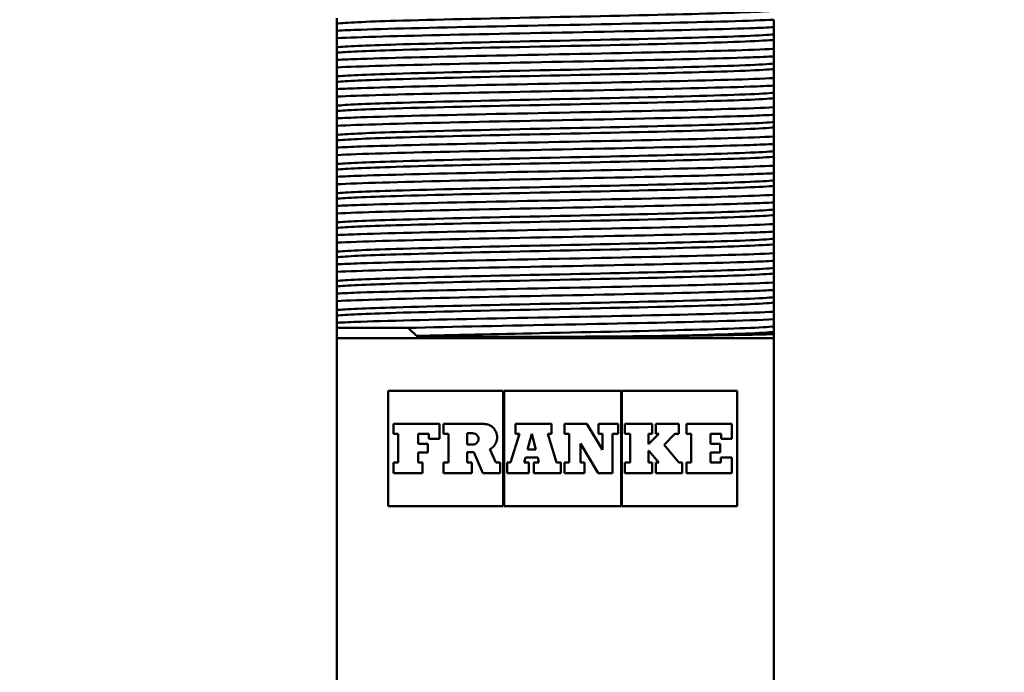
# Model space of a CAD drawing. Units: millimetres. Extents: x 0 to 2100, y 0 to 2970.
# Drawn here: x 438 to 489, y 1610 to 1643 of the extents above; entities that cross this region are included whole.
import ezdxf

# ---------------------------------------------------------------- set-up
doc = ezdxf.new("R2010")
doc.units = ezdxf.units.MM
doc.header["$LTSCALE"] = 10
for name, color, linetype, lineweight in [('Dimensions(ISO)', 7, 'Continuous', 25), ('Visible Edges(ISO)', 7, 'Continuous', 50), ('Visible Tangent Edges(ISO)', 7, 'Continuous', 50)]:
    doc.layers.add(name, color=color, linetype=linetype, lineweight=lineweight)
doc.styles.add('Text__5.0mm', font='arial.ttf', dxfattribs={"width": 0.9})
doc.dimstyles.new('KS-Marketing', dxfattribs={"dimscale": 10, "dimtxt": 5, "dimasz": 3.5, "dimexe": 3.175, "dimexo": 0, "dimgap": 0.8, "dimtad": 1, "dimdec": 1, "dimrnd": 1e-08, "dimtxsty": 'Text__5.0mm', "dimcen": 0.09, "dimdle": 10, "dimclrd": 7, "dimclre": 7, "dimclrt": 7, "dimadec": 0, "dimazin": 2, "dimtfac": 0.7, "dimtdec": 4, "dimtmove": 0, "dimatfit": 3, "dimfxl": 1, "dimtolj": 1, "dimlwd": 25, "dimlwe": 25, "dimarcsym": 0})

# ---------------------------------------------------------------- blocks, each defined once
blk = doc.blocks.new('*D12')
at = {"layer": 'Defpoints', "color": 0, "linetype": 'Continuous', "transparency": 16777216}
for p in [(646.564, 2025.282), (400.564, 1720.539), (646.564, 1475.802)]:
    blk.add_point(p, dxfattribs=at)
at = {"layer": 'Dimensions(ISO)', "color": 7, "linetype": 'Continuous', "lineweight": 25, "transparency": 16777216}
for p, q in [((400.564, 1720.539), (400.564, 2057.032)), ((646.564, 1475.802), (646.564, 2057.032)), ((435.564, 2025.282), (611.564, 2025.282))]:
    blk.add_line(p, q, dxfattribs=at)
at = {"layer": 'Dimensions(ISO)', "color": 7, "linetype": 'Continuous', "transparency": 16777216}
for points in [[(435.564, 2031.116), (435.564, 2019.449), (400.564, 2025.282)], [(611.564, 2031.116), (611.564, 2019.449), (646.564, 2025.282)]]:
    blk.add_solid(points, dxfattribs=at)
at = {"layer": 'Dimensions(ISO)', "color": 7, "linetype": 'Continuous', "lineweight": 25, "transparency": 16777216, "insert": (473.484, 2058.811), "char_height": 50, "attachment_point": 4, "style": 'Text__5.0mm'}
blk.add_mtext('\\A1;246', dxfattribs=at)

msp = doc.modelspace()

# ---------------------------------------------------------------- linework, layer by layer
at = {"layer": 'Visible Edges(ISO)'}
for p, q in [((454.35, 1643.473), (454.35, 1643.191)), ((454.35, 1643.191), (454.35, 1642.825)), ((476.778, 1643.003), (476.778, 1643.39)), ((454.35, 1642.825), (454.35, 1642.439)), ((476.778, 1642.637), (476.778, 1643.003)), ((454.35, 1642.439), (454.35, 1641.973)), ((476.778, 1642.356), (476.778, 1642.637)), ((476.778, 1641.89), (476.778, 1642.356)), ((454.35, 1641.973), (454.35, 1641.691)), ((454.35, 1641.691), (454.35, 1641.325)), ((476.778, 1641.503), (476.778, 1641.89)), ((454.35, 1641.325), (454.35, 1640.939)), ((476.778, 1641.137), (476.778, 1641.503)), ((454.35, 1640.939), (454.35, 1640.473)), ((476.778, 1640.856), (476.778, 1641.137)), ((476.778, 1640.39), (476.778, 1640.856)), ((454.35, 1640.473), (454.35, 1640.191)), ((454.35, 1640.191), (454.35, 1639.825)), ((476.778, 1640.003), (476.778, 1640.39)), ((454.35, 1639.825), (454.35, 1639.439)), ((476.778, 1639.637), (476.778, 1640.003)), ((454.35, 1639.439), (454.35, 1638.973)), ((476.778, 1639.356), (476.778, 1639.637)), ((476.778, 1638.89), (476.778, 1639.356)), ((454.35, 1638.973), (454.35, 1638.691)), ((454.35, 1638.691), (454.35, 1638.325)), ((476.778, 1638.503), (476.778, 1638.89)), ((454.35, 1638.325), (454.35, 1637.939)), ((476.778, 1638.137), (476.778, 1638.503)), ((476.778, 1637.856), (476.778, 1638.137)), ((454.35, 1637.939), (454.35, 1637.473)), ((476.778, 1637.39), (476.778, 1637.856)), ((454.35, 1637.473), (454.35, 1637.191)), ((454.35, 1637.191), (454.35, 1636.825)), ((476.778, 1637.003), (476.778, 1637.39)), ((454.35, 1636.825), (454.35, 1636.439)), ((476.778, 1636.637), (476.778, 1637.003)), ((476.778, 1636.356), (476.778, 1636.637)), ((454.35, 1636.439), (454.35, 1635.973)), ((476.778, 1635.89), (476.778, 1636.356)), ((454.35, 1635.973), (454.35, 1635.691)), ((454.35, 1635.691), (454.35, 1635.325)), ((476.778, 1635.503), (476.778, 1635.89)), ((454.35, 1635.325), (454.35, 1634.939)), ((476.778, 1635.137), (476.778, 1635.503)), ((476.778, 1634.856), (476.778, 1635.137)), ((454.35, 1634.939), (454.35, 1634.473)), ((476.778, 1634.39), (476.778, 1634.856)), ((454.35, 1634.473), (454.35, 1634.191)), ((454.35, 1634.191), (454.35, 1633.825)), ((476.778, 1634.003), (476.778, 1634.39)), ((454.35, 1633.825), (454.35, 1633.439)), ((476.778, 1633.637), (476.778, 1634.003)), ((476.778, 1633.356), (476.778, 1633.637)), ((454.35, 1633.439), (454.35, 1632.973)), ((476.778, 1632.89), (476.778, 1633.356)), ((454.35, 1632.973), (454.35, 1632.691)), ((454.35, 1632.691), (454.35, 1632.325)), ((476.778, 1632.503), (476.778, 1632.89)), ((454.35, 1632.325), (454.35, 1631.939)), ((476.778, 1632.137), (476.778, 1632.503)), ((476.778, 1631.856), (476.778, 1632.137)), ((454.35, 1631.939), (454.35, 1631.473)), ((476.778, 1631.39), (476.778, 1631.856)), ((454.35, 1631.473), (454.35, 1631.191)), ((454.35, 1631.191), (454.35, 1630.825)), ((476.778, 1631.003), (476.778, 1631.39)), ((454.35, 1630.825), (454.35, 1630.439)), ((476.778, 1630.637), (476.778, 1631.003)), ((476.778, 1630.356), (476.778, 1630.637)), ((454.35, 1630.439), (454.35, 1629.973)), ((476.778, 1629.89), (476.778, 1630.356)), ((454.35, 1629.973), (454.35, 1629.691)), ((454.35, 1629.691), (454.35, 1629.325)), ((476.778, 1629.503), (476.778, 1629.89)), ((454.35, 1629.325), (454.35, 1628.939)), ((476.778, 1629.137), (476.778, 1629.503)), ((476.778, 1628.856), (476.778, 1629.137)), ((454.35, 1628.939), (454.35, 1628.473)), ((476.778, 1628.39), (476.778, 1628.856)), ((454.35, 1628.473), (454.35, 1628.191)), ((454.35, 1628.191), (454.35, 1627.825)), ((476.778, 1628.003), (476.778, 1628.39)), ((454.35, 1627.825), (454.35, 1627.56)), ((457.994, 1627.56), (454.35, 1627.56)), ((476.778, 1627.637), (476.778, 1628.003)), ((476.778, 1627.356), (476.778, 1627.637)), ((476.778, 1627.039), (454.35, 1627.039)), ((454.35, 1603.039), (454.35, 1627.039)), ((476.778, 1627.242), (476.778, 1627.356)), ((476.778, 1603.039), (476.778, 1627.039)), ((462.891, 1624.322), (456.978, 1624.322)), ((456.978, 1618.408), (456.978, 1624.322)), ((462.891, 1624.322), (462.891, 1618.408)), ((468.935, 1624.322), (462.934, 1624.322)), ((462.934, 1618.408), (462.934, 1624.322)), ((468.935, 1624.322), (468.935, 1618.408)), ((474.892, 1624.322), (468.978, 1624.322)), ((468.978, 1618.408), (468.978, 1624.322)), ((474.892, 1624.322), (474.892, 1618.408)), ((457.253, 1622.627), (459.613, 1622.627)), ((457.253, 1622.627), (457.253, 1622.117)), ((459.613, 1621.861), (459.613, 1622.627)), ((459.818, 1622.627), (461.89, 1622.627)), ((459.818, 1622.627), (459.818, 1622.117)), ((463.52, 1622.627), (465.372, 1622.627)), ((463.52, 1622.627), (463.52, 1622.117)), ((465.372, 1622.117), (465.372, 1622.627)), ((466.032, 1622.627), (467.185, 1622.627)), ((466.032, 1622.627), (466.032, 1622.117)), ((467.185, 1622.627), (467.975, 1621.298)), ((467.77, 1622.627), (468.778, 1622.627)), ((467.77, 1622.627), (467.77, 1622.117)), ((468.778, 1622.117), (468.778, 1622.627)), ((469.136, 1622.627), (470.531, 1622.627)), ((469.136, 1622.627), (469.136, 1622.117)), ((470.531, 1622.117), (470.531, 1622.627)), ((470.724, 1622.627), (471.901, 1622.627)), ((470.724, 1622.627), (470.724, 1622.117)), ((471.901, 1622.117), (471.901, 1622.627)), ((472.288, 1622.627), (474.616, 1622.627)), ((472.288, 1622.627), (472.288, 1622.117)), ((474.616, 1621.861), (474.616, 1622.627)), ((457.485, 1622.117), (457.253, 1622.117)), ((457.485, 1622.117), (457.485, 1620.652)), ((458.523, 1621.602), (458.523, 1622.117)), ((459.064, 1622.117), (458.523, 1622.117)), ((459.064, 1622.117), (459.064, 1621.861)), ((460.084, 1622.117), (459.818, 1622.117)), ((460.084, 1622.117), (460.084, 1620.652)), ((461.037, 1621.571), (461.037, 1622.146)), ((461.327, 1622.146), (461.037, 1622.146)), ((463.266, 1620.652), (463.723, 1622.117)), ((463.723, 1622.117), (463.52, 1622.117)), ((464.35, 1622.117), (464.134, 1621.307)), ((464.362, 1622.117), (464.35, 1622.117)), ((464.559, 1621.307), (464.362, 1622.117)), ((465.169, 1622.117), (465.613, 1620.652)), ((465.372, 1622.117), (465.169, 1622.117)), ((466.276, 1622.117), (466.032, 1622.117)), ((466.276, 1622.117), (466.276, 1620.652)), ((467.975, 1622.117), (467.77, 1622.117)), ((467.975, 1622.117), (467.975, 1621.298)), ((468.498, 1620.103), (468.498, 1622.117)), ((468.778, 1622.117), (468.498, 1622.117)), ((469.397, 1622.117), (469.136, 1622.117)), ((469.397, 1622.117), (469.397, 1620.652)), ((470.531, 1622.117), (470.335, 1622.117)), ((470.335, 1621.585), (470.335, 1622.117)), ((470.351, 1621.585), (470.881, 1622.117)), ((470.881, 1622.117), (470.724, 1622.117)), ((471.694, 1622.117), (471.151, 1621.561)), ((471.901, 1622.117), (471.694, 1622.117)), ((472.532, 1622.117), (472.288, 1622.117)), ((472.532, 1622.117), (472.532, 1620.652)), ((474.068, 1622.117), (473.524, 1622.117)), ((473.524, 1621.602), (473.524, 1622.117)), ((474.068, 1622.117), (474.068, 1621.861)), ((458.523, 1621.602), (459.018, 1621.602)), ((459.018, 1621.167), (459.018, 1621.602)), ((459.613, 1621.861), (459.064, 1621.861)), ((461.037, 1621.571), (461.327, 1621.571)), ((466.851, 1620.652), (466.851, 1621.619)), ((467.753, 1620.103), (466.851, 1621.619)), ((470.335, 1621.585), (470.351, 1621.585)), ((471.151, 1621.561), (471.901, 1620.652)), ((473.524, 1621.602), (474.019, 1621.602)), ((474.019, 1621.167), (474.019, 1621.602)), ((474.616, 1621.861), (474.068, 1621.861)), ((458.523, 1620.652), (458.523, 1621.167)), ((459.018, 1621.167), (458.523, 1621.167)), ((461.037, 1620.652), (461.037, 1621.177)), ((461.373, 1621.177), (461.037, 1621.177)), ((461.847, 1620.103), (461.373, 1621.177)), ((462.191, 1621.324), (462.502, 1620.652)), ((464.134, 1621.307), (464.559, 1621.307)), ((470.335, 1620.652), (470.335, 1621.244)), ((470.352, 1621.244), (470.335, 1621.244)), ((470.881, 1620.652), (470.352, 1621.244)), ((473.524, 1620.652), (473.524, 1621.167)), ((474.019, 1621.167), (473.524, 1621.167)), ((457.253, 1620.652), (457.485, 1620.652)), ((457.253, 1620.652), (457.253, 1620.103)), ((458.523, 1620.652), (458.747, 1620.652)), ((458.747, 1620.103), (458.747, 1620.652)), ((459.818, 1620.652), (460.084, 1620.652)), ((459.818, 1620.652), (459.818, 1620.103)), ((461.037, 1620.652), (461.267, 1620.652)), ((461.267, 1620.103), (461.267, 1620.652)), ((462.502, 1620.652), (462.734, 1620.652)), ((462.734, 1620.103), (462.734, 1620.652)), ((463.092, 1620.652), (463.092, 1620.103)), ((463.092, 1620.652), (463.266, 1620.652)), ((464.025, 1620.901), (463.957, 1620.652)), ((463.957, 1620.652), (464.192, 1620.652)), ((464.656, 1620.901), (464.025, 1620.901)), ((464.192, 1620.103), (464.192, 1620.652)), ((464.465, 1620.652), (464.716, 1620.652)), ((464.465, 1620.652), (464.465, 1620.103)), ((464.716, 1620.652), (464.656, 1620.901)), ((465.613, 1620.652), (465.841, 1620.652)), ((465.841, 1620.103), (465.841, 1620.652)), ((466.032, 1620.652), (466.276, 1620.652)), ((466.032, 1620.652), (466.032, 1620.103)), ((466.851, 1620.652), (467.057, 1620.652)), ((467.057, 1620.103), (467.057, 1620.652)), ((469.136, 1620.652), (469.397, 1620.652)), ((469.136, 1620.652), (469.136, 1620.103)), ((470.335, 1620.652), (470.531, 1620.652)), ((470.531, 1620.103), (470.531, 1620.652)), ((470.724, 1620.652), (470.881, 1620.652)), ((470.724, 1620.652), (470.724, 1620.103)), ((471.901, 1620.652), (472.068, 1620.652)), ((472.068, 1620.103), (472.068, 1620.652)), ((472.288, 1620.652), (472.532, 1620.652)), ((472.288, 1620.652), (472.288, 1620.103)), ((473.524, 1620.652), (474.065, 1620.652)), ((474.065, 1620.908), (474.616, 1620.908)), ((474.065, 1620.908), (474.065, 1620.652)), ((474.616, 1620.103), (474.616, 1620.908)), ((458.747, 1620.103), (457.253, 1620.103)), ((461.267, 1620.103), (459.818, 1620.103)), ((462.734, 1620.103), (461.847, 1620.103)), ((464.192, 1620.103), (463.092, 1620.103)), ((465.841, 1620.103), (464.465, 1620.103)), ((467.057, 1620.103), (466.032, 1620.103)), ((468.498, 1620.103), (467.753, 1620.103)), ((470.531, 1620.103), (469.136, 1620.103)), ((472.068, 1620.103), (470.724, 1620.103)), ((474.616, 1620.103), (472.288, 1620.103)), ((456.978, 1618.408), (462.891, 1618.408)), ((462.934, 1618.408), (468.935, 1618.408)), ((468.978, 1618.408), (474.892, 1618.408))]:
    msp.add_line(p, q, dxfattribs=at)
for points, knots in [([(476.778, 1643.39), (475.679, 1643.333), (473.578, 1643.275), (470.98, 1643.218), (468.394, 1643.161), (465.338, 1643.104), (462.538, 1643.047), (459.736, 1642.99), (457.214, 1642.933), (455.576, 1642.876), (455.088, 1642.859), (454.677, 1642.842), (454.35, 1642.825)], [276.848456, 276.848456, 276.848456, 276.848456, 277.567543, 277.567543, 277.567543, 278.283372, 278.283372, 278.283372, 279.000046, 279.000046, 279.000046, 279.213443, 279.213443, 279.213443, 279.213443]), ([(454.35, 1642.439), (455.45, 1642.496), (457.551, 1642.553), (460.148, 1642.611), (462.735, 1642.668), (465.791, 1642.724), (468.59, 1642.781), (471.393, 1642.838), (473.914, 1642.896), (475.552, 1642.953), (476.04, 1642.97), (476.452, 1642.987), (476.778, 1643.003)], [-285.496629, -285.496629, -285.496629, -285.496629, -284.777542, -284.777542, -284.777542, -284.061713, -284.061713, -284.061713, -283.345039, -283.345039, -283.345039, -283.131642, -283.131642, -283.131642, -283.131642]), ([(476.778, 1641.89), (475.679, 1641.833), (473.578, 1641.775), (470.98, 1641.718), (468.394, 1641.661), (465.338, 1641.604), (462.538, 1641.547), (459.736, 1641.49), (457.214, 1641.433), (455.576, 1641.376), (455.088, 1641.359), (454.677, 1641.342), (454.35, 1641.325)], [283.131642, 283.131642, 283.131642, 283.131642, 283.850728, 283.850728, 283.850728, 284.566557, 284.566557, 284.566557, 285.283232, 285.283232, 285.283232, 285.496629, 285.496629, 285.496629, 285.496629]), ([(454.35, 1640.939), (455.45, 1640.996), (457.551, 1641.053), (460.148, 1641.111), (462.735, 1641.168), (465.791, 1641.224), (468.59, 1641.281), (471.393, 1641.338), (473.914, 1641.396), (475.552, 1641.453), (476.04, 1641.47), (476.452, 1641.487), (476.778, 1641.503)], [-291.779814, -291.779814, -291.779814, -291.779814, -291.060727, -291.060727, -291.060727, -290.344898, -290.344898, -290.344898, -289.628224, -289.628224, -289.628224, -289.414827, -289.414827, -289.414827, -289.414827]), ([(476.778, 1640.39), (475.679, 1640.333), (473.578, 1640.275), (470.98, 1640.218), (468.394, 1640.161), (465.338, 1640.104), (462.538, 1640.047), (459.736, 1639.99), (457.214, 1639.933), (455.576, 1639.876), (455.088, 1639.859), (454.677, 1639.842), (454.35, 1639.825)], [289.414827, 289.414827, 289.414827, 289.414827, 290.133914, 290.133914, 290.133914, 290.849743, 290.849743, 290.849743, 291.566417, 291.566417, 291.566417, 291.779814, 291.779814, 291.779814, 291.779814]), ([(454.35, 1639.439), (455.45, 1639.496), (457.551, 1639.553), (460.148, 1639.611), (462.735, 1639.668), (465.791, 1639.724), (468.59, 1639.781), (471.393, 1639.838), (473.914, 1639.896), (475.552, 1639.953), (476.04, 1639.97), (476.452, 1639.987), (476.778, 1640.003)], [-298.062999, -298.062999, -298.062999, -298.062999, -297.343913, -297.343913, -297.343913, -296.628084, -296.628084, -296.628084, -295.911409, -295.911409, -295.911409, -295.698012, -295.698012, -295.698012, -295.698012]), ([(476.778, 1638.89), (475.679, 1638.833), (473.578, 1638.775), (470.98, 1638.718), (468.394, 1638.661), (465.338, 1638.604), (462.538, 1638.547), (459.736, 1638.49), (457.214, 1638.433), (455.576, 1638.376), (455.088, 1638.359), (454.677, 1638.342), (454.35, 1638.325)], [295.698012, 295.698012, 295.698012, 295.698012, 296.417099, 296.417099, 296.417099, 297.132928, 297.132928, 297.132928, 297.849602, 297.849602, 297.849602, 298.062999, 298.062999, 298.062999, 298.062999]), ([(454.35, 1637.939), (455.45, 1637.996), (457.551, 1638.053), (460.148, 1638.111), (462.735, 1638.168), (465.791, 1638.224), (468.59, 1638.281), (471.393, 1638.338), (473.914, 1638.396), (475.552, 1638.453), (476.04, 1638.47), (476.452, 1638.487), (476.778, 1638.503)], [-304.346185, -304.346185, -304.346185, -304.346185, -303.627098, -303.627098, -303.627098, -302.911269, -302.911269, -302.911269, -302.194595, -302.194595, -302.194595, -301.981198, -301.981198, -301.981198, -301.981198]), ([(476.778, 1637.39), (475.679, 1637.333), (473.578, 1637.275), (470.98, 1637.218), (468.394, 1637.161), (465.338, 1637.104), (462.538, 1637.047), (459.736, 1636.99), (457.214, 1636.933), (455.576, 1636.876), (455.088, 1636.859), (454.677, 1636.842), (454.35, 1636.825)], [301.981198, 301.981198, 301.981198, 301.981198, 302.700284, 302.700284, 302.700284, 303.416113, 303.416113, 303.416113, 304.132788, 304.132788, 304.132788, 304.346185, 304.346185, 304.346185, 304.346185]), ([(454.35, 1636.439), (455.45, 1636.496), (457.551, 1636.553), (460.148, 1636.611), (462.735, 1636.668), (465.791, 1636.724), (468.59, 1636.781), (471.393, 1636.838), (473.914, 1636.896), (475.552, 1636.953), (476.04, 1636.97), (476.452, 1636.987), (476.778, 1637.003)], [-310.62937, -310.62937, -310.62937, -310.62937, -309.910283, -309.910283, -309.910283, -309.194454, -309.194454, -309.194454, -308.47778, -308.47778, -308.47778, -308.264383, -308.264383, -308.264383, -308.264383]), ([(476.778, 1635.89), (475.679, 1635.833), (473.578, 1635.775), (470.98, 1635.718), (468.394, 1635.661), (465.338, 1635.604), (462.538, 1635.547), (459.736, 1635.49), (457.214, 1635.433), (455.576, 1635.376), (455.088, 1635.359), (454.677, 1635.342), (454.35, 1635.325)], [308.264383, 308.264383, 308.264383, 308.264383, 308.983469, 308.983469, 308.983469, 309.699299, 309.699299, 309.699299, 310.415973, 310.415973, 310.415973, 310.62937, 310.62937, 310.62937, 310.62937]), ([(454.35, 1634.939), (455.45, 1634.996), (457.551, 1635.053), (460.148, 1635.111), (462.735, 1635.168), (465.791, 1635.224), (468.59, 1635.281), (471.393, 1635.338), (473.914, 1635.396), (475.552, 1635.453), (476.04, 1635.47), (476.452, 1635.487), (476.778, 1635.503)], [-316.912555, -316.912555, -316.912555, -316.912555, -316.193469, -316.193469, -316.193469, -315.47764, -315.47764, -315.47764, -314.760965, -314.760965, -314.760965, -314.547568, -314.547568, -314.547568, -314.547568]), ([(476.778, 1634.39), (475.679, 1634.333), (473.578, 1634.275), (470.98, 1634.218), (468.394, 1634.161), (465.338, 1634.104), (462.538, 1634.047), (459.736, 1633.99), (457.214, 1633.933), (455.576, 1633.876), (455.088, 1633.859), (454.677, 1633.842), (454.35, 1633.825)], [314.547568, 314.547568, 314.547568, 314.547568, 315.266655, 315.266655, 315.266655, 315.982484, 315.982484, 315.982484, 316.699158, 316.699158, 316.699158, 316.912555, 316.912555, 316.912555, 316.912555]), ([(454.35, 1633.439), (455.45, 1633.496), (457.551, 1633.553), (460.148, 1633.611), (462.735, 1633.668), (465.791, 1633.724), (468.59, 1633.781), (471.393, 1633.838), (473.914, 1633.896), (475.552, 1633.953), (476.04, 1633.97), (476.452, 1633.987), (476.778, 1634.003)], [-323.195741, -323.195741, -323.195741, -323.195741, -322.476654, -322.476654, -322.476654, -321.760825, -321.760825, -321.760825, -321.04415, -321.04415, -321.04415, -320.830753, -320.830753, -320.830753, -320.830753]), ([(476.778, 1632.89), (475.679, 1632.833), (473.578, 1632.775), (470.98, 1632.718), (468.394, 1632.661), (465.338, 1632.604), (462.538, 1632.547), (459.736, 1632.49), (457.214, 1632.433), (455.576, 1632.376), (455.088, 1632.359), (454.677, 1632.342), (454.35, 1632.325)], [320.830753, 320.830753, 320.830753, 320.830753, 321.54984, 321.54984, 321.54984, 322.265669, 322.265669, 322.265669, 322.982344, 322.982344, 322.982344, 323.195741, 323.195741, 323.195741, 323.195741]), ([(454.35, 1631.939), (455.45, 1631.996), (457.551, 1632.053), (460.148, 1632.111), (462.735, 1632.168), (465.791, 1632.224), (468.59, 1632.281), (471.393, 1632.338), (473.914, 1632.396), (475.552, 1632.453), (476.04, 1632.47), (476.452, 1632.487), (476.778, 1632.503)], [-329.478926, -329.478926, -329.478926, -329.478926, -328.759839, -328.759839, -328.759839, -328.04401, -328.04401, -328.04401, -327.327336, -327.327336, -327.327336, -327.113939, -327.113939, -327.113939, -327.113939]), ([(476.778, 1631.39), (475.679, 1631.333), (473.578, 1631.275), (470.98, 1631.218), (468.394, 1631.161), (465.338, 1631.104), (462.538, 1631.047), (459.736, 1630.99), (457.214, 1630.933), (455.576, 1630.876), (455.088, 1630.859), (454.677, 1630.842), (454.35, 1630.825)], [327.113939, 327.113939, 327.113939, 327.113939, 327.833025, 327.833025, 327.833025, 328.548854, 328.548854, 328.548854, 329.265529, 329.265529, 329.265529, 329.478926, 329.478926, 329.478926, 329.478926]), ([(454.35, 1630.439), (455.45, 1630.496), (457.551, 1630.553), (460.148, 1630.611), (462.735, 1630.668), (465.791, 1630.724), (468.59, 1630.781), (471.393, 1630.838), (473.914, 1630.896), (475.552, 1630.953), (476.04, 1630.97), (476.452, 1630.987), (476.778, 1631.003)], [-335.762111, -335.762111, -335.762111, -335.762111, -335.043025, -335.043025, -335.043025, -334.327195, -334.327195, -334.327195, -333.610521, -333.610521, -333.610521, -333.397124, -333.397124, -333.397124, -333.397124]), ([(476.778, 1629.89), (475.679, 1629.833), (473.578, 1629.775), (470.98, 1629.718), (468.394, 1629.661), (465.338, 1629.604), (462.538, 1629.547), (459.736, 1629.49), (457.214, 1629.433), (455.576, 1629.376), (455.088, 1629.359), (454.677, 1629.342), (454.35, 1629.325)], [333.397124, 333.397124, 333.397124, 333.397124, 334.116211, 334.116211, 334.116211, 334.83204, 334.83204, 334.83204, 335.548714, 335.548714, 335.548714, 335.762111, 335.762111, 335.762111, 335.762111]), ([(454.35, 1628.939), (455.45, 1628.996), (457.551, 1629.053), (460.148, 1629.111), (462.735, 1629.168), (465.791, 1629.224), (468.59, 1629.281), (471.393, 1629.338), (473.914, 1629.396), (475.552, 1629.453), (476.04, 1629.47), (476.452, 1629.487), (476.778, 1629.503)], [-342.045296, -342.045296, -342.045296, -342.045296, -341.32621, -341.32621, -341.32621, -340.610381, -340.610381, -340.610381, -339.893706, -339.893706, -339.893706, -339.680309, -339.680309, -339.680309, -339.680309]), ([(476.778, 1628.39), (475.679, 1628.333), (473.578, 1628.275), (470.98, 1628.218), (468.394, 1628.161), (465.338, 1628.104), (462.538, 1628.047), (459.736, 1627.99), (457.214, 1627.933), (455.576, 1627.876), (455.088, 1627.859), (454.677, 1627.842), (454.35, 1627.825)], [339.680309, 339.680309, 339.680309, 339.680309, 340.399396, 340.399396, 340.399396, 341.115225, 341.115225, 341.115225, 341.831899, 341.831899, 341.831899, 342.045296, 342.045296, 342.045296, 342.045296]), ([(457.994, 1627.56), (460.254, 1627.617), (463.179, 1627.674), (466.07, 1627.731), (468.97, 1627.788), (471.812, 1627.846), (473.915, 1627.903), (475.15, 1627.936), (476.133, 1627.97), (476.778, 1628.003)], [-347.820857, -347.820857, -347.820857, -347.820857, -347.104194, -347.104194, -347.104194, -346.385548, -346.385548, -346.385548, -345.963495, -345.963495, -345.963495, -345.963495]), ([(457.994, 1627.56), (458.069, 1627.491), (458.145, 1627.421), (458.295, 1627.283), (458.37, 1627.213), (458.445, 1627.144)], [-0.08322513, -0.08322513, -0.08322513, -0.08322513, -0.04161764, -0.04161764, 0, 0, 0, 0]), ([(458.445, 1627.144), (458.446, 1627.144), (458.446, 1627.144), (458.446, 1627.143), (458.446, 1627.143), (458.447, 1627.143), (458.447, 1627.143), (458.449, 1627.142), (458.451, 1627.142), (458.456, 1627.14), (458.462, 1627.139), (458.482, 1627.136), (458.503, 1627.135), (458.58, 1627.129), (458.665, 1627.126), (458.935, 1627.117), (459.197, 1627.113), (460.207, 1627.101), (461.226, 1627.097), (463.943, 1627.097), (465.389, 1627.102), (468.309, 1627.117), (469.748, 1627.128), (471.07, 1627.144)], [-1.573043, -1.573043, -1.573043, -1.573043, -1.572664, -1.572664, -1.572267, -1.572267, -1.571359, -1.571359, -1.569029, -1.569029, -1.562889, -1.562889, -1.54602, -1.54602, -1.490732, -1.490732, -1.294468, -1.294468, -0.881301, -0.881301, -0.44853, -0.44853, 0, 0, 0, 0]), ([(471.07, 1627.144), (472.326, 1627.159), (473.446, 1627.174), (475.356, 1627.204), (476.105, 1627.219), (476.653, 1627.237), (476.719, 1627.239), (476.778, 1627.242)], [-4.1144886, -4.1144886, -4.1144886, -4.1144886, -3.6878255, -3.6878255, -3.237626, -3.237626, -3.1695215, -3.1695215, -3.1695215, -3.1695215]), ([(462.191, 1621.324), (462.262, 1621.358), (462.327, 1621.406), (462.439, 1621.52), (462.491, 1621.596), (462.56, 1621.763), (462.577, 1621.855), (462.577, 1622.027), (462.56, 1622.118), (462.491, 1622.286), (462.439, 1622.362), (462.318, 1622.485), (462.239, 1622.539), (462.068, 1622.61), (461.976, 1622.627), (461.89, 1622.627)], [0.1383275, 0.1383275, 0.1383275, 0.1383275, 0.1615457, 0.1615457, 0.1873179, 0.1873179, 0.2130901, 0.2130901, 0.2388623, 0.2388623, 0.2646345, 0.2646345, 0.2918644, 0.2918644, 0.3190944, 0.3190944, 0.3190944, 0.3190944]), ([(461.327, 1622.146), (461.363, 1622.146), (461.402, 1622.139), (461.474, 1622.109), (461.507, 1622.086), (461.557, 1622.034), (461.579, 1622.003), (461.607, 1621.933), (461.615, 1621.895), (461.615, 1621.823), (461.607, 1621.784), (461.579, 1621.715), (461.557, 1621.683), (461.507, 1621.631), (461.474, 1621.608), (461.402, 1621.578), (461.363, 1621.571), (461.327, 1621.571)], [0.04522169, 0.04522169, 0.04522169, 0.04522169, 0.05692531, 0.05692531, 0.06862892, 0.06862892, 0.07941964, 0.07941964, 0.09021036, 0.09021036, 0.10100108, 0.10100108, 0.1117918, 0.1117918, 0.12349542, 0.12349542, 0.13519904, 0.13519904, 0.13519904, 0.13519904])]:
    msp.add_open_spline(points, degree=3, knots=knots, dxfattribs=at)
for points, weights in [([(454.35, 1627.56), (454.35, 1627.039), (454.35, 1627.039)], [1.00000017535, 1.01991066646, 1]), ([(476.778, 1627.039), (476.778, 1627.039), (476.778, 1627.242)], [1, 1.012473035, 1.00931867578])]:
    msp.add_rational_spline(points, weights, degree=2, dxfattribs=at)
at = {"layer": 'Visible Tangent Edges(ISO)'}
for points, knots in [([(476.778, 1643.856), (476.284, 1643.798), (474.746, 1643.739), (472.546, 1643.681), (470.359, 1643.623), (467.538, 1643.565), (464.777, 1643.507), (462.004, 1643.449), (459.317, 1643.391), (457.382, 1643.332), (455.819, 1643.285), (454.749, 1643.238), (454.35, 1643.191)], [276.63875, 276.63875, 276.63875, 276.63875, 277.371446, 277.371446, 277.371446, 278.100051, 278.100051, 278.100051, 278.831876, 278.831876, 278.831876, 279.423149, 279.423149, 279.423149, 279.423149]), ([(476.778, 1642.637), (476.284, 1642.579), (474.746, 1642.521), (472.546, 1642.462), (470.359, 1642.404), (467.538, 1642.347), (464.777, 1642.289), (462.004, 1642.23), (459.317, 1642.172), (457.382, 1642.114), (455.819, 1642.067), (454.749, 1642.02), (454.35, 1641.973)], [282.921934, 282.921934, 282.921934, 282.921934, 283.654629, 283.654629, 283.654629, 284.383235, 284.383235, 284.383235, 285.11506, 285.11506, 285.11506, 285.706336, 285.706336, 285.706336, 285.706336]), ([(476.778, 1642.356), (476.284, 1642.298), (474.746, 1642.239), (472.546, 1642.181), (470.359, 1642.123), (467.538, 1642.065), (464.777, 1642.007), (462.004, 1641.949), (459.317, 1641.891), (457.382, 1641.832), (455.819, 1641.785), (454.749, 1641.738), (454.35, 1641.691)], [282.921936, 282.921936, 282.921936, 282.921936, 283.654631, 283.654631, 283.654631, 284.383237, 284.383237, 284.383237, 285.115062, 285.115062, 285.115062, 285.706335, 285.706335, 285.706335, 285.706335]), ([(476.778, 1641.137), (476.284, 1641.079), (474.746, 1641.021), (472.546, 1640.962), (470.359, 1640.904), (467.538, 1640.847), (464.777, 1640.789), (462.004, 1640.73), (459.317, 1640.672), (457.382, 1640.614), (455.819, 1640.567), (454.749, 1640.52), (454.35, 1640.473)], [289.205119, 289.205119, 289.205119, 289.205119, 289.937814, 289.937814, 289.937814, 290.666421, 290.666421, 290.666421, 291.398246, 291.398246, 291.398246, 291.989522, 291.989522, 291.989522, 291.989522]), ([(476.778, 1640.856), (476.284, 1640.798), (474.746, 1640.739), (472.546, 1640.681), (470.359, 1640.623), (467.538, 1640.565), (464.777, 1640.507), (462.004, 1640.449), (459.317, 1640.391), (457.382, 1640.332), (455.819, 1640.285), (454.749, 1640.238), (454.35, 1640.191)], [289.205121, 289.205121, 289.205121, 289.205121, 289.937816, 289.937816, 289.937816, 290.666422, 290.666422, 290.666422, 291.398247, 291.398247, 291.398247, 291.98952, 291.98952, 291.98952, 291.98952]), ([(476.778, 1639.637), (476.284, 1639.579), (474.746, 1639.521), (472.546, 1639.462), (470.359, 1639.404), (467.538, 1639.347), (464.777, 1639.289), (462.004, 1639.23), (459.317, 1639.172), (457.382, 1639.114), (455.819, 1639.067), (454.749, 1639.02), (454.35, 1638.973)], [295.488304, 295.488304, 295.488304, 295.488304, 296.221, 296.221, 296.221, 296.949606, 296.949606, 296.949606, 297.681431, 297.681431, 297.681431, 298.272707, 298.272707, 298.272707, 298.272707]), ([(476.778, 1639.356), (476.284, 1639.298), (474.746, 1639.239), (472.546, 1639.181), (470.359, 1639.123), (467.538, 1639.065), (464.777, 1639.007), (462.004, 1638.949), (459.317, 1638.891), (457.382, 1638.832), (455.819, 1638.785), (454.749, 1638.738), (454.35, 1638.691)], [295.488306, 295.488306, 295.488306, 295.488306, 296.221001, 296.221001, 296.221001, 296.949607, 296.949607, 296.949607, 297.681432, 297.681432, 297.681432, 298.272705, 298.272705, 298.272705, 298.272705]), ([(476.778, 1638.137), (476.284, 1638.079), (474.746, 1638.021), (472.546, 1637.962), (470.359, 1637.904), (467.538, 1637.847), (464.777, 1637.789), (462.004, 1637.73), (459.317, 1637.672), (457.382, 1637.614), (455.819, 1637.567), (454.749, 1637.52), (454.35, 1637.473)], [301.77149, 301.77149, 301.77149, 301.77149, 302.504185, 302.504185, 302.504185, 303.232791, 303.232791, 303.232791, 303.964616, 303.964616, 303.964616, 304.555892, 304.555892, 304.555892, 304.555892]), ([(476.778, 1637.856), (476.284, 1637.798), (474.746, 1637.739), (472.546, 1637.681), (470.359, 1637.623), (467.538, 1637.565), (464.777, 1637.507), (462.004, 1637.449), (459.317, 1637.391), (457.382, 1637.332), (455.819, 1637.285), (454.749, 1637.238), (454.35, 1637.191)], [301.771492, 301.771492, 301.771492, 301.771492, 302.504187, 302.504187, 302.504187, 303.232793, 303.232793, 303.232793, 303.964618, 303.964618, 303.964618, 304.555891, 304.555891, 304.555891, 304.555891]), ([(476.778, 1636.637), (476.284, 1636.579), (474.746, 1636.521), (472.546, 1636.462), (470.359, 1636.404), (467.538, 1636.347), (464.777, 1636.289), (462.004, 1636.23), (459.317, 1636.172), (457.382, 1636.114), (455.819, 1636.067), (454.749, 1636.02), (454.35, 1635.973)], [308.054675, 308.054675, 308.054675, 308.054675, 308.78737, 308.78737, 308.78737, 309.515976, 309.515976, 309.515976, 310.247801, 310.247801, 310.247801, 310.839078, 310.839078, 310.839078, 310.839078]), ([(476.778, 1636.356), (476.284, 1636.298), (474.746, 1636.239), (472.546, 1636.181), (470.359, 1636.123), (467.538, 1636.065), (464.777, 1636.007), (462.004, 1635.949), (459.317, 1635.891), (457.382, 1635.832), (455.819, 1635.785), (454.749, 1635.738), (454.35, 1635.691)], [308.054677, 308.054677, 308.054677, 308.054677, 308.787372, 308.787372, 308.787372, 309.515978, 309.515978, 309.515978, 310.247803, 310.247803, 310.247803, 310.839076, 310.839076, 310.839076, 310.839076]), ([(476.778, 1635.137), (476.284, 1635.079), (474.746, 1635.021), (472.546, 1634.962), (470.359, 1634.904), (467.538, 1634.847), (464.777, 1634.789), (462.004, 1634.73), (459.317, 1634.672), (457.382, 1634.614), (455.819, 1634.567), (454.749, 1634.52), (454.35, 1634.473)], [314.33786, 314.33786, 314.33786, 314.33786, 315.070556, 315.070556, 315.070556, 315.799162, 315.799162, 315.799162, 316.530987, 316.530987, 316.530987, 317.122263, 317.122263, 317.122263, 317.122263]), ([(476.778, 1634.856), (476.284, 1634.798), (474.746, 1634.739), (472.546, 1634.681), (470.359, 1634.623), (467.538, 1634.565), (464.777, 1634.507), (462.004, 1634.449), (459.317, 1634.391), (457.382, 1634.332), (455.819, 1634.285), (454.749, 1634.238), (454.35, 1634.191)], [314.337862, 314.337862, 314.337862, 314.337862, 315.070557, 315.070557, 315.070557, 315.799163, 315.799163, 315.799163, 316.530988, 316.530988, 316.530988, 317.122261, 317.122261, 317.122261, 317.122261]), ([(476.778, 1633.637), (476.284, 1633.579), (474.746, 1633.521), (472.546, 1633.462), (470.359, 1633.404), (467.538, 1633.347), (464.777, 1633.289), (462.004, 1633.23), (459.317, 1633.172), (457.382, 1633.114), (455.819, 1633.067), (454.749, 1633.02), (454.35, 1632.973)], [320.621046, 320.621046, 320.621046, 320.621046, 321.353741, 321.353741, 321.353741, 322.082347, 322.082347, 322.082347, 322.814172, 322.814172, 322.814172, 323.405448, 323.405448, 323.405448, 323.405448]), ([(476.778, 1633.356), (476.284, 1633.298), (474.746, 1633.239), (472.546, 1633.181), (470.359, 1633.123), (467.538, 1633.065), (464.777, 1633.007), (462.004, 1632.949), (459.317, 1632.891), (457.382, 1632.832), (455.819, 1632.785), (454.749, 1632.738), (454.35, 1632.691)], [320.621047, 320.621047, 320.621047, 320.621047, 321.353743, 321.353743, 321.353743, 322.082349, 322.082349, 322.082349, 322.814174, 322.814174, 322.814174, 323.405447, 323.405447, 323.405447, 323.405447]), ([(476.778, 1632.137), (476.284, 1632.079), (474.746, 1632.021), (472.546, 1631.962), (470.359, 1631.904), (467.538, 1631.847), (464.777, 1631.789), (462.004, 1631.73), (459.317, 1631.672), (457.382, 1631.614), (455.819, 1631.567), (454.749, 1631.52), (454.35, 1631.473)], [326.904231, 326.904231, 326.904231, 326.904231, 327.636926, 327.636926, 327.636926, 328.365532, 328.365532, 328.365532, 329.097357, 329.097357, 329.097357, 329.688634, 329.688634, 329.688634, 329.688634]), ([(476.778, 1631.856), (476.284, 1631.798), (474.746, 1631.739), (472.546, 1631.681), (470.359, 1631.623), (467.538, 1631.565), (464.777, 1631.507), (462.004, 1631.449), (459.317, 1631.391), (457.382, 1631.332), (455.819, 1631.285), (454.749, 1631.238), (454.35, 1631.191)], [326.904233, 326.904233, 326.904233, 326.904233, 327.636928, 327.636928, 327.636928, 328.365534, 328.365534, 328.365534, 329.097359, 329.097359, 329.097359, 329.688632, 329.688632, 329.688632, 329.688632]), ([(476.778, 1630.637), (476.284, 1630.579), (474.746, 1630.521), (472.546, 1630.462), (470.359, 1630.404), (467.538, 1630.347), (464.777, 1630.289), (462.004, 1630.23), (459.317, 1630.172), (457.382, 1630.114), (455.819, 1630.067), (454.749, 1630.02), (454.35, 1629.973)], [333.187416, 333.187416, 333.187416, 333.187416, 333.920112, 333.920112, 333.920112, 334.648718, 334.648718, 334.648718, 335.380543, 335.380543, 335.380543, 335.971819, 335.971819, 335.971819, 335.971819]), ([(476.778, 1630.356), (476.284, 1630.298), (474.746, 1630.239), (472.546, 1630.181), (470.359, 1630.123), (467.538, 1630.065), (464.777, 1630.007), (462.004, 1629.949), (459.317, 1629.891), (457.382, 1629.832), (455.819, 1629.785), (454.749, 1629.738), (454.35, 1629.691)], [333.187418, 333.187418, 333.187418, 333.187418, 333.920113, 333.920113, 333.920113, 334.648719, 334.648719, 334.648719, 335.380544, 335.380544, 335.380544, 335.971817, 335.971817, 335.971817, 335.971817]), ([(476.778, 1629.137), (476.284, 1629.079), (474.746, 1629.021), (472.546, 1628.962), (470.359, 1628.904), (467.538, 1628.847), (464.777, 1628.789), (462.004, 1628.73), (459.317, 1628.672), (457.382, 1628.614), (455.819, 1628.567), (454.749, 1628.52), (454.35, 1628.473)], [339.470602, 339.470602, 339.470602, 339.470602, 340.203297, 340.203297, 340.203297, 340.931903, 340.931903, 340.931903, 341.663728, 341.663728, 341.663728, 342.255004, 342.255004, 342.255004, 342.255004]), ([(476.778, 1628.856), (476.284, 1628.798), (474.746, 1628.739), (472.546, 1628.681), (470.359, 1628.623), (467.538, 1628.565), (464.777, 1628.507), (462.004, 1628.449), (459.317, 1628.391), (457.382, 1628.332), (455.819, 1628.285), (454.749, 1628.238), (454.35, 1628.191)], [339.470603, 339.470603, 339.470603, 339.470603, 340.203299, 340.203299, 340.203299, 340.931905, 340.931905, 340.931905, 341.663729, 341.663729, 341.663729, 342.255002, 342.255002, 342.255002, 342.255002]), ([(476.778, 1627.637), (476.287, 1627.579), (474.763, 1627.521), (472.583, 1627.463), (470.392, 1627.405), (467.558, 1627.347), (464.784, 1627.289), (462.487, 1627.24), (460.244, 1627.192), (458.445, 1627.144)], [345.753787, 345.753787, 345.753787, 345.753787, 346.482465, 346.482465, 346.482465, 347.214477, 347.214477, 347.214477, 347.820754, 347.820754, 347.820754, 347.820754]), ([(476.778, 1627.356), (476.287, 1627.298), (474.769, 1627.24), (472.594, 1627.182), (472.114, 1627.17), (471.604, 1627.157), (471.07, 1627.144)], [345.7537887, 345.7537887, 345.7537887, 345.7537887, 346.4811858, 346.4811858, 346.4811858, 346.6417328, 346.6417328, 346.6417328, 346.6417328])]:
    msp.add_open_spline(points, degree=3, knots=knots, dxfattribs=at)

# ---------------------------------------------------------------- dimensions: what is measured, and where the dimension line sits
at = {"layer": 'Dimensions(ISO)', "color": 7, "linetype": 'Continuous', "lineweight": 25}
dim = msp.add_linear_dim(base=(646.564, 2025.282), p1=(400.564, 1720.539), p2=(646.564, 1475.802), angle=180, dimstyle='KS-Marketing', override={"dimgap": 0.8, "dimdec": 1, "dimtol": 0, "dimlim": 0, "dimtp": 0, "dimtm": 0, "dimtdec": 4, "dimtofl": 0, "dimatfit": 1}, dxfattribs=at)
dim.commit()
dim.dimension.update_dxf_attribs({"geometry": '*D12', "text_midpoint": (523.564, 2025.282), "dimtype": 160})

doc.saveas('drawing.dxf')
